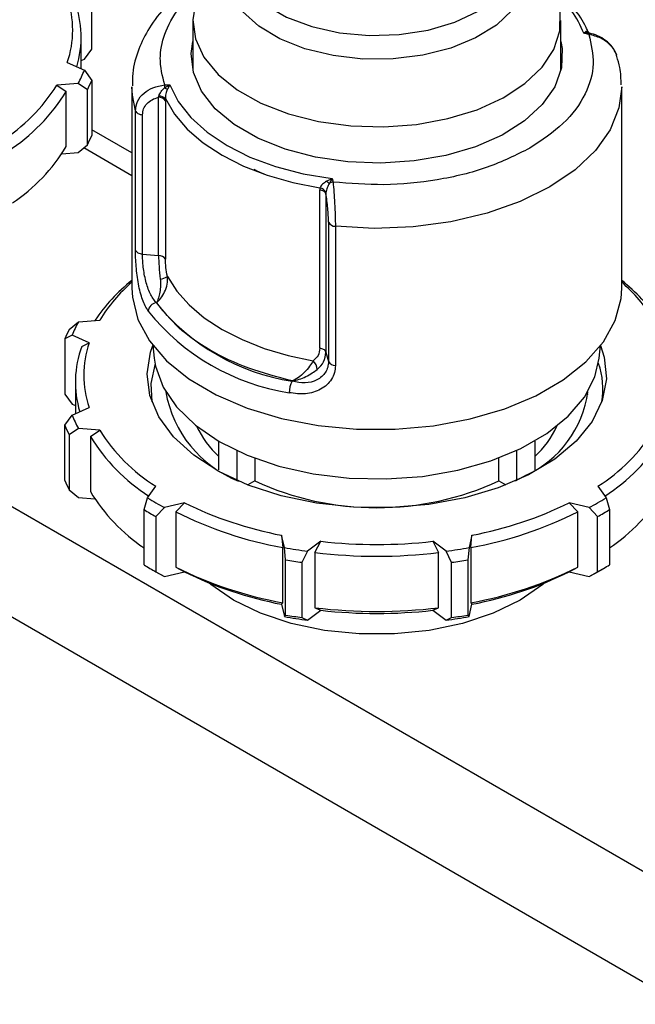
# Model space of a CAD drawing. Units: millimetres. Extents: x 50 to 2082, y 50 to 1435.
# Drawn here: x 1835 to 1871, y 1108 to 1166 of the extents above; entities that cross this region are included whole.
import ezdxf

# ---------------------------------------------------------------- set-up
doc = ezdxf.new("R2010")
doc.units = ezdxf.units.MM
doc.header["$LTSCALE"] = 5

msp = doc.modelspace()

# ---------------------------------------------------------------- linework, layer by layer
at = {"color": 7, "linetype": 'Continuous', "lineweight": 25}
for p, q in [((1839.179, 1164.296), (1839.179, 1167.562)), ((1845.158, 1165.987), (1845.158, 1163.042)), ((1866.958, 1163.036), (1866.958, 1165.987)), ((1868.318, 1165.228), (1868.459, 1165.353)), ((1868.639, 1165.239), (1868.318, 1165.228)), ((1868.615, 1165.165), (1868.318, 1165.228)), ((1838.553, 1163.13), (1838.553, 1165.003)), ((1838.743, 1163.695), (1839.179, 1164.296)), ((1837.732, 1163.493), (1838.743, 1163.045)), ((1838.553, 1163.611), (1838.743, 1163.695)), ((1838.743, 1163.045), (1839.179, 1162.444)), ((1838.376, 1162.254), (1837.112, 1162.157)), ((1838.92, 1161.887), (1838.376, 1162.254)), ((1839.179, 1162.444), (1839.179, 1159.178)), ((1837.112, 1162.157), (1837.664, 1161.791)), ((1837.664, 1158.525), (1837.664, 1161.791)), ((1838.92, 1158.62), (1838.92, 1161.887)), ((1841.558, 1162.058), (1841.558, 1150.146)), ((1843.478, 1161.996), (1843.798, 1162.185)), ((1843.502, 1162.175), (1843.798, 1162.185)), ((1843.798, 1162.185), (1843.658, 1161.918)), ((1870.558, 1150.146), (1870.558, 1162.058)), ((1843.138, 1161.446), (1843.158, 1161.514)), ((1843.138, 1152.082), (1843.138, 1161.446)), ((1843.544, 1161.236), (1843.541, 1161.361)), ((1843.544, 1161.236), (1843.544, 1151.872)), ((1841.767, 1152.404), (1841.767, 1160.642)), ((1842.183, 1152.168), (1842.183, 1160.405)), ((1795.233, 1159.867), (1931.733, 1081.067)), ((1841.558, 1158.152), (1839.179, 1159.526)), ((1837.402, 1158.097), (1838.376, 1158.171)), ((1838.376, 1158.171), (1838.92, 1158.62)), ((1841.558, 1156.8), (1838.708, 1158.445)), ((1853.082, 1156.477), (1853.422, 1156.629)), ((1853.422, 1156.629), (1853.25, 1156.355)), ((1853.422, 1156.629), (1853.468, 1156.421)), ((1852.693, 1156.077), (1852.684, 1155.96)), ((1852.684, 1146.596), (1852.684, 1155.96)), ((1853.049, 1155.803), (1853.047, 1155.726)), ((1853.047, 1155.726), (1853.047, 1146.361)), ((1792.422, 1154.958), (1928.887, 1076.178)), ((1853.196, 1154.048), (1853.196, 1145.81)), ((1853.605, 1153.808), (1853.605, 1145.57)), ((1842.183, 1152.168), (1843.138, 1152.082)), ((1843.029, 1149.29), (1842.986, 1149.294)), ((1838.386, 1148.159), (1839.65, 1148.255)), ((1837.841, 1147.71), (1838.386, 1148.159)), ((1838.018, 1147.368), (1837.583, 1147.152)), ((1837.583, 1147.152), (1837.583, 1143.886)), ((1839.029, 1146.92), (1838.018, 1147.368)), ((1838.588, 1146.707), (1839.029, 1146.92)), ((1842.803, 1146.753), (1842.884, 1146)), ((1869.233, 1146), (1869.314, 1146.753)), ((1853.047, 1146.361), (1853.196, 1145.81)), ((1838.208, 1144.593), (1838.208, 1142.719)), ((1851.047, 1144.641), (1851.04, 1144.666)), ((1837.583, 1143.886), (1838.018, 1143.285)), ((1868.545, 1143.858), (1868.534, 1143.982)), ((1838.018, 1143.285), (1838.208, 1143.201)), ((1838.018, 1142.635), (1839.029, 1143.083)), ((1837.583, 1142.034), (1838.018, 1142.635)), ((1837.583, 1138.768), (1837.583, 1142.034)), ((1838.386, 1141.843), (1837.841, 1141.476)), ((1839.65, 1141.747), (1838.386, 1141.843)), ((1837.841, 1141.476), (1837.841, 1138.21)), ((1839.098, 1141.381), (1839.65, 1141.747)), ((1839.098, 1141.381), (1839.098, 1138.115)), ((1846.705, 1139.398), (1846.705, 1141.094)), ((1865.412, 1141.094), (1865.412, 1139.398)), ((1847.766, 1140.543), (1847.766, 1138.785)), ((1848.829, 1140.096), (1848.829, 1138.746)), ((1863.288, 1138.746), (1863.288, 1140.096)), ((1864.351, 1138.785), (1864.351, 1140.543)), ((1864.897, 1139.082), (1864.25, 1138.734)), ((1842.484, 1137.745), (1842.972, 1138.425)), ((1848.829, 1138.746), (1848.416, 1138.507)), ((1863.288, 1138.746), (1863.701, 1138.507)), ((1869.144, 1138.425), (1869.632, 1137.745)), ((1837.841, 1138.21), (1838.386, 1137.761)), ((1838.386, 1137.761), (1839.359, 1137.687)), ((1842.274, 1137.044), (1842.484, 1137.745)), ((1844.666, 1137.447), (1843.489, 1137.165)), ((1844.152, 1136.916), (1844.666, 1137.447)), ((1868.628, 1137.165), (1867.45, 1137.447)), ((1867.45, 1137.447), (1867.965, 1136.916)), ((1869.632, 1137.745), (1869.842, 1137.044)), ((1842.274, 1133.778), (1842.274, 1137.044)), ((1843.489, 1137.165), (1842.981, 1136.636)), ((1842.981, 1136.636), (1842.981, 1133.37)), ((1844.152, 1136.916), (1844.152, 1133.65)), ((1867.965, 1133.65), (1867.965, 1136.916)), ((1869.135, 1136.636), (1868.628, 1137.165)), ((1869.135, 1133.37), (1869.135, 1136.636)), ((1869.842, 1137.044), (1869.842, 1133.778)), ((1850.588, 1134.799), (1850.421, 1135.529)), ((1850.421, 1135.529), (1850.494, 1134.802)), ((1861.695, 1135.529), (1861.529, 1134.799)), ((1861.623, 1134.802), (1861.695, 1135.529)), ((1852.736, 1135.171), (1851.96, 1134.587)), ((1852.397, 1134.508), (1852.736, 1135.171)), ((1860.157, 1134.587), (1859.381, 1135.171)), ((1859.381, 1135.171), (1859.72, 1134.508)), ((1850.494, 1131.536), (1850.494, 1134.802)), ((1850.659, 1134.077), (1850.588, 1134.799)), ((1851.96, 1134.587), (1851.625, 1133.927)), ((1852.397, 1134.508), (1852.397, 1131.241)), ((1859.72, 1131.241), (1859.72, 1134.508)), ((1860.491, 1133.927), (1860.157, 1134.587)), ((1861.529, 1134.799), (1861.457, 1134.077)), ((1861.623, 1134.802), (1861.623, 1131.536)), ((1850.659, 1130.811), (1850.659, 1134.077)), ((1851.625, 1133.927), (1851.625, 1130.661)), ((1860.491, 1130.661), (1860.491, 1133.927)), ((1861.457, 1134.077), (1861.457, 1130.811)), ((1842.621, 1133.572), (1842.975, 1133.368)), ((1842.981, 1133.37), (1843.489, 1133.083)), ((1843.489, 1133.083), (1844.666, 1133.364)), ((1844.152, 1133.65), (1844.666, 1133.364)), ((1867.45, 1133.364), (1867.965, 1133.65)), ((1867.45, 1133.364), (1868.628, 1133.083)), ((1868.628, 1133.083), (1869.135, 1133.37)), ((1869.142, 1133.368), (1869.496, 1133.572)), ((1850.494, 1131.536), (1850.421, 1131.446)), ((1850.421, 1131.446), (1850.588, 1130.716)), ((1861.529, 1130.716), (1861.695, 1131.446)), ((1861.623, 1131.536), (1861.695, 1131.446)), ((1850.588, 1130.716), (1850.659, 1130.811)), ((1851.96, 1130.504), (1852.736, 1131.088)), ((1852.397, 1131.241), (1852.736, 1131.088)), ((1859.381, 1131.088), (1859.72, 1131.241)), ((1859.381, 1131.088), (1860.157, 1130.504)), ((1861.457, 1130.811), (1861.529, 1130.716)), ((1851.625, 1130.661), (1851.96, 1130.504)), ((1860.157, 1130.504), (1860.491, 1130.661))]:
    msp.add_line(p, q, dxfattribs=at)
at = {"color": 7, "linetype": 'Continuous', "lineweight": 25, "flags": 128}
for points in [[(1864.546, 1170.358), (1864.84, 1169.641), (1864.947, 1168.603), (1864.689, 1167.575), (1864.078, 1166.597), (1863.139, 1165.711), (1861.91, 1164.951), (1860.441, 1164.351), (1858.793, 1163.933), (1857.032, 1163.715), (1855.232, 1163.706), (1853.466, 1163.907), (1851.806, 1164.308), (1850.32, 1164.895), (1849.068, 1165.642), (1848.103, 1166.519), (1847.464, 1167.491), (1847.464, 1167.491)], [(1847.563, 1170.063), (1847.574, 1169.745), (1847.852, 1168.733), (1848.488, 1167.776), (1849.455, 1166.916), (1850.711, 1166.191), (1852.201, 1165.632), (1853.859, 1165.265), (1855.613, 1165.104), (1857.387, 1165.158), (1859.102, 1165.423), (1860.685, 1165.889), (1862.065, 1166.534), (1863.182, 1167.331), (1863.989, 1168.245), (1864.448, 1169.235), (1864.552, 1170.063)], [(1846.107, 1168.555), (1845.882, 1168.242), (1845.348, 1167.157), (1845.158, 1166.034), (1845.319, 1164.91), (1845.824, 1163.82), (1846.659, 1162.8), (1847.796, 1161.883), (1849.198, 1161.097), (1850.821, 1160.468), (1852.612, 1160.017), (1854.514, 1159.758), (1856.465, 1159.699), (1858.404, 1159.842), (1860.266, 1160.183), (1861.994, 1160.71), (1863.531, 1161.406), (1864.828, 1162.25), (1865.843, 1163.215), (1866.543, 1164.268), (1866.906, 1165.376), (1866.921, 1166.504), (1866.586, 1167.616), (1866.586, 1167.616)], [(1866.958, 1164.751), (1867.033, 1164.321), (1866.989, 1163.183), (1866.594, 1162.067), (1865.859, 1161.011), (1864.81, 1160.047), (1863.48, 1159.206), (1861.911, 1158.517), (1860.154, 1158), (1858.265, 1157.673), (1856.305, 1157.545), (1854.338, 1157.622), (1852.425, 1157.9), (1850.63, 1158.371), (1849.009, 1159.019), (1847.614, 1159.824), (1846.491, 1160.76), (1845.676, 1161.796), (1845.194, 1162.9), (1845.061, 1164.036), (1845.158, 1164.745)], [(1841.767, 1160.642), (1841.583, 1161.574), (1841.558, 1162.058)], [(1843.798, 1162.185), (1844.301, 1161.189), (1845.045, 1160.245), (1846.015, 1159.372), (1847.191, 1158.588), (1848.549, 1157.909), (1850.062, 1157.349), (1851.697, 1156.919), (1853.422, 1156.629)], [(1870.558, 1162.058), (1870.399, 1160.82), (1869.877, 1159.523), (1869.006, 1158.29), (1867.807, 1157.152), (1866.311, 1156.139), (1864.556, 1155.275), (1862.586, 1154.583), (1860.45, 1154.08), (1858.203, 1153.779), (1855.902, 1153.688), (1853.605, 1153.808)], [(1843.541, 1161.361), (1844.086, 1160.436), (1844.836, 1159.559), (1845.777, 1158.747), (1846.893, 1158.012), (1848.166, 1157.368), (1849.573, 1156.825), (1851.091, 1156.392), (1852.693, 1156.077)], [(1843.655, 1150.831), (1844.209, 1149.971), (1844.941, 1149.156), (1845.84, 1148.4), (1846.893, 1147.713), (1848.083, 1147.105), (1849.394, 1146.586), (1850.804, 1146.163), (1852.294, 1145.843)], [(1841.558, 1150.146), (1841.588, 1149.612), (1841.914, 1148.303), (1842.594, 1147.04), (1843.609, 1145.854), (1844.936, 1144.775), (1846.541, 1143.831), (1848.383, 1143.044), (1850.417, 1142.435), (1852.592, 1142.018), (1854.853, 1141.804), (1857.144, 1141.799), (1859.409, 1142.002), (1861.589, 1142.408), (1863.632, 1143.008), (1865.485, 1143.786), (1867.103, 1144.722), (1868.445, 1145.795), (1869.478, 1146.976), (1870.176, 1148.236), (1870.521, 1149.543), (1870.558, 1150.146)], [(1869.314, 1146.756), (1869.531, 1146.075), (1869.653, 1144.787), (1869.409, 1143.506), (1868.805, 1142.265), (1867.857, 1141.097), (1866.591, 1140.035), (1865.041, 1139.107), (1863.249, 1138.337), (1861.263, 1137.748), (1859.136, 1137.354), (1856.927, 1137.166), (1854.694, 1137.19), (1852.497, 1137.424), (1850.397, 1137.863), (1848.45, 1138.494), (1846.707, 1139.301), (1845.217, 1140.261), (1844.019, 1141.349), (1843.146, 1142.536), (1842.621, 1143.789), (1842.459, 1145.075), (1842.663, 1146.359), (1842.802, 1146.756)], [(1842.884, 1146), (1842.96, 1145.529), (1843.407, 1144.297), (1844.2, 1143.125), (1845.316, 1142.043), (1846.724, 1141.083), (1848.388, 1140.27), (1850.261, 1139.625), (1852.292, 1139.168), (1854.426, 1138.91), (1856.604, 1138.858), (1858.767, 1139.013), (1860.857, 1139.372), (1862.815, 1139.925), (1864.589, 1140.657), (1866.131, 1141.546), (1867.398, 1142.571), (1868.355, 1143.701), (1868.977, 1144.908), (1869.233, 1146)], [(1842.928, 1145.691), (1842.682, 1144.504), (1842.736, 1143.422)], [(1865.997, 1132.709), (1865.888, 1132.618), (1864.544, 1131.693), (1862.941, 1130.916), (1861.13, 1130.313), (1859.164, 1129.9), (1857.104, 1129.69), (1855.012, 1129.69), (1852.952, 1129.9), (1850.987, 1130.313), (1849.175, 1130.916), (1847.573, 1131.693), (1846.228, 1132.618), (1846.12, 1132.709)]]:
    msp.add_lwpolyline(points, dxfattribs=at)
at = {"color": 7, "linetype": 'Continuous', "lineweight": 25}
for centre, radius, start, end in [((1862.476, 1162.861), 6.304, 22.05857, 49.53797), ((1832.146, 1165.412), 5.906, 341.04768, 18.95232), ((1832.474, 1165.006), 6.077, 343.16324, 20.32738), ((1868.751, 1165.614), 0.392, 221.65774, 253.29105), ((1869.072, 1165.056), 0.471, 157.17432, 166.64037), ((1831.814, 1165.78), 7.449, 331.74231, 338.46077), ((1832.117, 1165.383), 7.648, 332.7983, 337.40478), ((1828.116, 1167.831), 10.636, 302.23496, 327.75883), ((1828.398, 1167.415), 10.839, 302.37286, 328.74388), ((1844.608, 1161.934), 1.132, 167.74817, 176.89036), ((1843.949, 1162.834), 0.961, 240.64012, 252.35956), ((1843.142, 1160.958), 0.488, 34.73094, 90.54932), ((1843.184, 1161.022), 0.492, 43.44967, 93.06535), ((1842.034, 1160.741), 0.285, 200.40693, 243.36148), ((1842.233, 1161.086), 0.682, 241.46505, 265.86335), ((1832.117, 1162.117), 7.648, 332.7983, 337.40478), ((1828.519, 1164.055), 10.687, 303.94897, 328.83774), ((1854.232, 1167.907), 12.027, 243.00374, 246.88612), ((1854.184, 1157.81), 1.729, 230.41361, 237.27813), ((1853.557, 1155.735), 0.692, 97.37489, 116.39817), ((1852.593, 1155.316), 0.65, 61.10598, 81.9646), ((1852.602, 1155.591), 0.495, 25.43048, 79.41314), ((1852.782, 1155.633), 0.281, 19.1104, 63.55203), ((1853.592, 1154.254), 0.446, 207.46155, 271.75758), ((1842.034, 1152.503), 0.285, 200.40693, 243.36148), ((1842.233, 1152.848), 0.682, 241.46505, 265.86335), ((1843.142, 1151.594), 0.488, 34.73094, 90.54932), ((1847.877, 1142.533), 10.249, 128.06134, 146.20913), ((1843.017, 1152.013), 1.344, 279.27169, 298.33432), ((1864.24, 1142.533), 10.249, 33.79087, 51.93867), ((1847.818, 1143.248), 9.581, 130.79184, 148.48826), ((1864.299, 1143.248), 9.581, 31.51174, 49.20816), ((1843.094, 1148.727), 0.577, 100.76259, 174.47096), ((1853.044, 1157.409), 12.923, 218.89479, 261.11059), ((1852.936, 1157.187), 13.385, 218.89479, 261.11059), ((1844.644, 1144.213), 7.648, 152.7983, 157.40478), ((1844.947, 1144.633), 7.449, 151.74231, 158.46077), ((1844.287, 1144.596), 6.077, 159.67262, 196.83676), ((1844.615, 1145.001), 5.906, 161.04768, 198.95232), ((1852.593, 1145.952), 0.65, 61.10598, 81.9646), ((1852.782, 1146.269), 0.281, 19.1104, 63.55203), ((1851.792, 1145.32), 0.726, 0.63948, 46.16862), ((1853.592, 1146.016), 0.446, 207.46155, 271.75758), ((1864.892, 1144.186), 4.553, 350.3446, 19.30491), ((1852.272, 1143.955), 1.404, 150.75041, 179.66636), ((1850.435, 1145.223), 6.979, 189.9503, 248.40128), ((1862.24, 1144.875), 6.373, 294.64147, 352.26529), ((1844.947, 1145.37), 7.449, 201.53923, 208.25769), ((1844.644, 1144.973), 7.648, 202.59522, 207.2017), ((1850.497, 1144.348), 5.628, 204.83697, 227.6359), ((1861.619, 1144.348), 5.628, 312.3641, 335.16303), ((1848.364, 1147.005), 10.839, 211.25612, 237.62714), ((1848.645, 1147.421), 10.636, 212.24117, 237.76504), ((1863.471, 1147.421), 10.636, 302.23496, 327.75883), ((1863.753, 1147.005), 10.839, 302.37286, 328.74388), ((1844.644, 1141.707), 7.648, 202.59522, 207.2017), ((1856.058, 1154.402), 17.245, 245.21356, 294.78644), ((1848.242, 1143.645), 10.687, 211.16226, 236.05103), ((1863.874, 1143.645), 10.687, 303.94897, 328.83774), ((1851.701, 1152.55), 17.439, 238.0977, 241.90768), ((1854.661, 1157.843), 22.713, 243.8925, 259.24133), ((1857.455, 1157.843), 22.713, 280.75867, 296.1075), ((1860.416, 1152.55), 17.439, 298.09232, 301.9023), ((1851.581, 1152.349), 17.912, 238.69675, 241.30862), ((1854.629, 1157.778), 23.345, 243.33508, 259.79874), ((1857.488, 1157.778), 23.345, 280.20126, 296.66492), ((1860.536, 1152.349), 17.912, 298.69138, 301.30325), ((1856.058, 1164.823), 29.838, 263.60635, 276.39365), ((1855.845, 1164.249), 29.915, 259.87766, 262.53626), ((1856.058, 1164.953), 30.665, 263.1422, 276.8578), ((1856.271, 1164.249), 29.915, 277.46374, 280.12234), ((1851.581, 1149.083), 17.912, 238.69675, 241.30862), ((1855.839, 1164.365), 30.728, 260.29568, 262.11824), ((1856.277, 1164.365), 30.728, 277.88176, 279.70432), ((1860.536, 1149.083), 17.912, 298.69138, 301.30325), ((1851.919, 1148.86), 17.888, 240.00067, 241.88351), ((1854.629, 1154.512), 23.345, 243.33508, 259.79874), ((1854.661, 1153.76), 22.713, 243.8925, 259.24133), ((1857.488, 1154.512), 23.345, 280.20126, 296.66492), ((1857.455, 1153.76), 22.713, 280.75867, 296.1075), ((1860.184, 1148.885), 17.917, 298.11797, 299.99786), ((1855.839, 1161.099), 30.728, 260.29568, 262.11824), ((1856.058, 1161.687), 30.665, 263.1422, 276.8578), ((1856.058, 1160.741), 29.838, 263.60635, 276.39365), ((1856.277, 1161.099), 30.728, 277.88176, 279.70432), ((1855.845, 1160.166), 29.915, 259.87766, 262.53626), ((1856.271, 1160.166), 29.915, 277.46374, 280.12234)]:
    msp.add_arc(centre, radius, start, end, dxfattribs=at)
for points, knots in [([(1845.689, 1168.57), (1845.42, 1168.388), (1844.647, 1167.867), (1843.558, 1166.88), (1842.576, 1165.623), (1841.918, 1164.272), (1841.581, 1163.104), (1841.595, 1162.369), (1841.599, 1162.123)], [0, 0, 0, 0, 0.11172, 0.320503, 0.527916, 0.709182, 0.902968, 1, 1, 1, 1]), ([(1843.502, 1162.175), (1843.367, 1162.707), (1843.206, 1163.338), (1843.278, 1164.473), (1843.604, 1165.628), (1844.462, 1167.001), (1845.436, 1167.754), (1845.821, 1168.051)], [0, 0, 0, 0, 0.258528, 0.306633, 0.547761, 0.821494, 1, 1, 1, 1]), ([(1868.558, 1165.33), (1868.523, 1165.413), (1868.321, 1165.887), (1867.998, 1166.415), (1867.597, 1166.812), (1867.537, 1166.87)], [0, 0, 0, 0, 0.152594, 0.874944, 1, 1, 1, 1]), ([(1868.615, 1165.165), (1868.751, 1164.584), (1869.028, 1163.405), (1868.486, 1161.59), (1867.248, 1159.854), (1865.824, 1158.904), (1865.124, 1158.436)], [0, 0, 0, 0, 0.239507, 0.48653, 0.747548, 1, 1, 1, 1]), ([(1868.459, 1165.353), (1868.492, 1165.364), (1868.542, 1165.38), (1868.578, 1165.327), (1868.576, 1165.272), (1868.576, 1165.246)], [0, 0, 0, 0, 0.509722, 0.771443, 1, 1, 1, 1]), ([(1868.768, 1165.205), (1868.73, 1165.212), (1868.67, 1165.224), (1868.597, 1165.284), (1868.572, 1165.327), (1868.559, 1165.35)], [0, 0, 0, 0, 0.453582, 0.71766, 1, 1, 1, 1]), ([(1870.263, 1163.858), (1870.252, 1163.922), (1870.206, 1164.183), (1869.875, 1164.576), (1869.322, 1164.985), (1868.858, 1165.103), (1868.615, 1165.165)], [0, 0, 0, 0, 0.09826, 0.402596, 0.686074, 1, 1, 1, 1]), ([(1870.265, 1163.94), (1870.186, 1164.107), (1870.032, 1164.434), (1869.62, 1164.819), (1869.152, 1165.1), (1868.809, 1165.195), (1868.641, 1165.241)], [0, 0, 0, 0, 0.268517, 0.524122, 0.767561, 1, 1, 1, 1]), ([(1870.527, 1162.171), (1870.522, 1162.519), (1870.515, 1163.093), (1870.337, 1163.643), (1870.267, 1163.859)], [0, 0, 0, 0, 0.6067419, 1, 1, 1, 1]), ([(1841.767, 1160.642), (1841.793, 1160.834), (1841.844, 1161.223), (1842.235, 1161.7), (1842.797, 1162.053), (1843.259, 1162.133), (1843.502, 1162.175)], [0, 0, 0, 0, 0.247887, 0.501725, 0.738164, 1, 1, 1, 1]), ([(1843.158, 1161.514), (1843.171, 1161.558), (1843.199, 1161.648), (1843.278, 1161.777), (1843.371, 1161.895), (1843.443, 1161.962), (1843.478, 1161.996)], [0, 0, 0, 0, 0.256655, 0.510074, 0.758385, 1, 1, 1, 1]), ([(1843.658, 1161.918), (1843.625, 1161.831), (1843.575, 1161.699), (1843.539, 1161.499), (1843.54, 1161.405), (1843.541, 1161.361)], [0, 0, 0, 0, 0.50963, 0.771406, 1, 1, 1, 1]), ([(1842.183, 1160.405), (1842.197, 1160.525), (1842.223, 1160.766), (1842.433, 1161.075), (1842.739, 1161.319), (1843.004, 1161.404), (1843.138, 1161.446)], [0, 0, 0, 0, 0.2489, 0.498356, 0.748691, 1, 1, 1, 1]), ([(1865.124, 1158.436), (1864.31, 1158.03), (1862.678, 1157.215), (1859.668, 1156.497), (1856.528, 1156.18), (1854.467, 1156.342), (1853.468, 1156.421)], [0, 0, 0, 0, 0.253804, 0.508918, 0.762157, 1, 1, 1, 1]), ([(1853.082, 1156.477), (1852.998, 1156.42), (1852.87, 1156.333), (1852.744, 1156.185), (1852.709, 1156.112), (1852.693, 1156.077)], [0, 0, 0, 0, 0.509712, 0.771462, 1, 1, 1, 1]), ([(1853.468, 1156.421), (1853.486, 1156.229), (1853.52, 1155.863), (1853.566, 1155.159), (1853.598, 1154.437), (1853.603, 1154.016), (1853.605, 1153.808)], [0, 0, 0, 0, 0.261836, 0.498287, 0.752113, 1, 1, 1, 1]), ([(1853.25, 1156.355), (1853.226, 1156.315), (1853.178, 1156.233), (1853.12, 1156.095), (1853.071, 1155.948), (1853.057, 1155.852), (1853.049, 1155.803)], [0, 0, 0, 0, 0.241756, 0.490032, 0.743444, 1, 1, 1, 1]), ([(1853.196, 1154.048), (1853.194, 1154.177), (1853.19, 1154.435), (1853.157, 1154.884), (1853.11, 1155.332), (1853.068, 1155.594), (1853.047, 1155.726)], [0, 0, 0, 0, 0.248916, 0.498386, 0.748705, 1, 1, 1, 1]), ([(1842.519, 1148.783), (1842.401, 1148.996), (1842.165, 1149.424), (1841.967, 1150.223), (1841.86, 1150.911), (1841.806, 1151.439), (1841.773, 1151.953), (1841.769, 1152.254), (1841.767, 1152.404)], [0, 0, 0, 0, 0.247989, 0.497332, 0.624087, 0.748643, 0.874626, 1, 1, 1, 1]), ([(1842.986, 1149.294), (1842.863, 1149.462), (1842.619, 1149.795), (1842.405, 1150.43), (1842.287, 1150.978), (1842.227, 1151.397), (1842.19, 1151.806), (1842.185, 1152.047), (1842.183, 1152.168)], [0, 0, 0, 0, 0.2517238, 0.5010688, 0.6264526, 0.750728, 0.874906, 1, 1, 1, 1]), ([(1843.138, 1152.082), (1843.141, 1151.867), (1843.149, 1151.433), (1843.206, 1150.937), (1843.234, 1150.687)], [0, 0, 0, 0, 0.49507, 1, 1, 1, 1]), ([(1843.655, 1150.831), (1843.623, 1151.015), (1843.558, 1151.384), (1843.548, 1151.709), (1843.544, 1151.872)], [0, 0, 0, 0, 0.500223, 1, 1, 1, 1]), ([(1843.029, 1149.29), (1843.114, 1149.374), (1843.284, 1149.541), (1843.513, 1149.925), (1843.669, 1150.372), (1843.66, 1150.684), (1843.655, 1150.831)], [0, 0, 0, 0, 0.2460407, 0.4931241, 0.7607131, 1, 1, 1, 1]), ([(1843.234, 1150.687), (1843.243, 1150.563), (1843.263, 1150.29), (1843.211, 1149.905), (1843.138, 1149.604), (1843.078, 1149.42), (1843.047, 1149.335), (1843.034, 1149.302), (1843.031, 1149.293), (1843.03, 1149.291), (1843.03, 1149.291), (1843.029, 1149.29), (1843.029, 1149.29), (1843.029, 1149.29), (1843.029, 1149.29)], [0, 0, 0, 0, 0.224354, 0.492411, 0.745482, 0.893741, 0.973226, 0.993204, 0.99825, 0.999537, 0.999871, 0.999961, 0.999987, 1, 1, 1, 1]), ([(1851.04, 1144.666), (1850.163, 1144.896), (1848.39, 1145.362), (1846.122, 1146.451), (1844.236, 1147.76), (1843.429, 1148.784), (1843.029, 1149.29)], [0, 0, 0, 0, 0.247253, 0.5, 0.752747, 1, 1, 1, 1]), ([(1852.684, 1146.596), (1852.665, 1146.446), (1852.628, 1146.147), (1852.405, 1145.945), (1852.294, 1145.843)], [0, 0, 0, 0, 0.499857, 1, 1, 1, 1]), ([(1852.517, 1145.328), (1852.67, 1145.474), (1852.973, 1145.762), (1853.023, 1146.163), (1853.047, 1146.361)], [0, 0, 0, 0, 0.50493, 1, 1, 1, 1]), ([(1853.605, 1145.57), (1853.594, 1145.428), (1853.571, 1145.142), (1853.387, 1144.754), (1853.109, 1144.417), (1852.622, 1144.073), (1851.855, 1143.83), (1851.196, 1143.919), (1850.868, 1143.963)], [0, 0, 0, 0, 0.125334, 0.251301, 0.375847, 0.502644, 0.752019, 1, 1, 1, 1]), ([(1852.294, 1145.843), (1852.226, 1145.739), (1852.082, 1145.516), (1851.776, 1145.154), (1851.419, 1144.853), (1851.171, 1144.713), (1851.043, 1144.667), (1851.041, 1144.666), (1851.04, 1144.666), (1851.04, 1144.666), (1851.04, 1144.666)], [0, 0, 0, 0, 0.2392852, 0.5068546, 0.7539275, 0.9964798, 0.9990593, 0.9997345, 0.999972, 1, 1, 1, 1]), ([(1851.04, 1144.666), (1851.04, 1144.666), (1851.04, 1144.666), (1851.04, 1144.666), (1851.041, 1144.666), (1851.042, 1144.666), (1851.045, 1144.666), (1851.061, 1144.668), (1851.199, 1144.688), (1851.473, 1144.752), (1851.865, 1144.909), (1852.228, 1145.115), (1852.427, 1145.261), (1852.517, 1145.328)], [0, 0, 0, 0, 0.000012, 0.000038, 0.00013, 0.000477, 0.00182, 0.007105, 0.028066, 0.254347, 0.507476, 0.775585, 1, 1, 1, 1]), ([(1853.196, 1145.81), (1853.187, 1145.696), (1853.168, 1145.469), (1853.025, 1145.163), (1852.806, 1144.905), (1852.424, 1144.646), (1851.818, 1144.485), (1851.305, 1144.589), (1851.047, 1144.641)], [0, 0, 0, 0, 0.12508, 0.249249, 0.373522, 0.498908, 0.748285, 1, 1, 1, 1])]:
    msp.add_open_spline(points, degree=3, knots=knots, dxfattribs=at)

doc.saveas('drawing.dxf')
